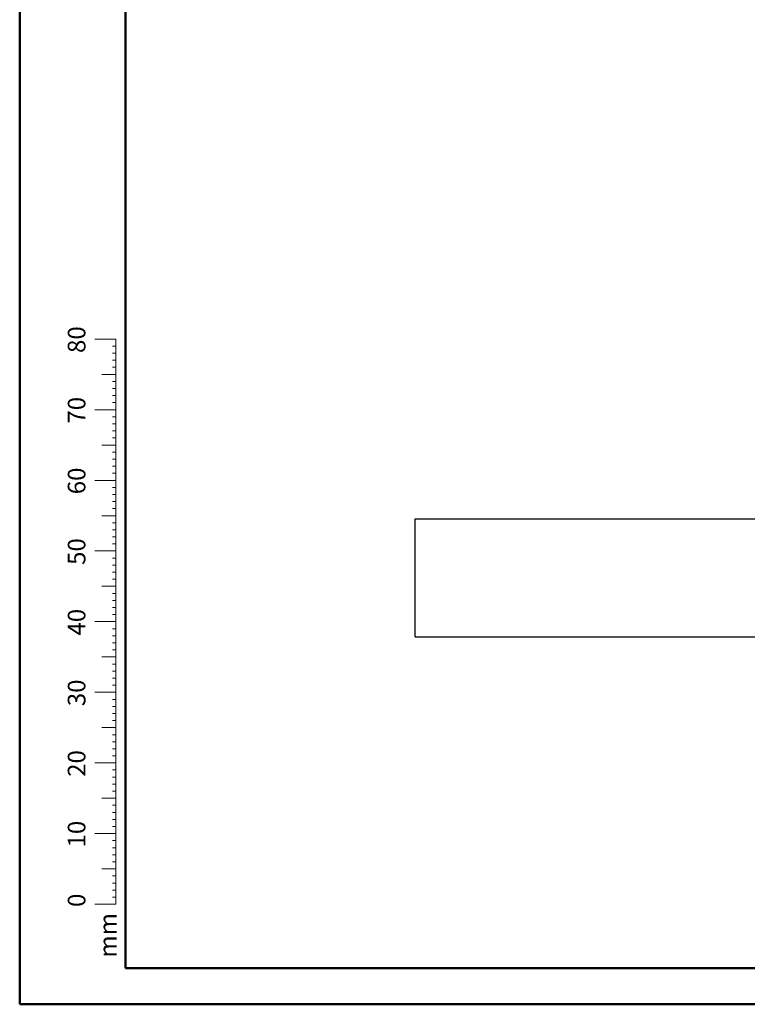
# Model space of a CAD drawing. Units: millimetres. Extents: x 0 to 42, y 0 to 29.8.
# Drawn here: x 0 to 10.3, y 0 to 13.9 of the extents above; entities that cross this region are included whole.
import ezdxf

# ---------------------------------------------------------------- set-up
doc = ezdxf.new("R2010")
doc.units = ezdxf.units.MM
doc.styles.add('SLDTEXTSTYLE0', font='TXT', dxfattribs={"width": 0.605})

msp = doc.modelspace()

# ---------------------------------------------------------------- linework, layer by layer
at = {"color": 7, "linetype": 'Continuous', "lineweight": 50}
for p, q in [((0, 0), (0, 29.7)), ((1.5, 0.51), (1.5, 29.17)), ((0, 0), (42, 0))]:
    msp.add_line(p, q, dxfattribs=at)
at = {"color": 7, "linetype": 'Continuous', "lineweight": 18}
for p, q in [((1.363, 9.417), (1.063, 9.417)), ((1.363, 2.417), (1.363, 9.417)), ((1.363, 9.317), (1.313, 9.317)), ((1.363, 9.217), (1.313, 9.217)), ((1.363, 9.117), (1.313, 9.117)), ((1.363, 9.017), (1.313, 9.017)), ((1.363, 8.917), (1.163, 8.917)), ((1.363, 8.817), (1.313, 8.817)), ((1.363, 8.717), (1.313, 8.717)), ((1.363, 8.617), (1.313, 8.617)), ((1.363, 8.517), (1.313, 8.517)), ((1.363, 8.417), (1.063, 8.417)), ((1.363, 8.317), (1.313, 8.317)), ((1.363, 8.217), (1.313, 8.217)), ((1.363, 8.117), (1.313, 8.117)), ((1.363, 8.017), (1.313, 8.017)), ((1.363, 7.917), (1.163, 7.917)), ((1.363, 7.817), (1.313, 7.817)), ((1.363, 7.717), (1.313, 7.717)), ((1.363, 7.617), (1.313, 7.617)), ((1.363, 7.417), (1.063, 7.417)), ((1.363, 7.517), (1.313, 7.517)), ((1.363, 7.317), (1.313, 7.317)), ((1.363, 7.217), (1.313, 7.217)), ((1.363, 7.117), (1.313, 7.117)), ((1.363, 7.017), (1.313, 7.017)), ((1.363, 6.917), (1.163, 6.917)), ((1.363, 6.817), (1.313, 6.817)), ((1.363, 6.717), (1.313, 6.717)), ((1.363, 6.617), (1.313, 6.617)), ((1.363, 6.417), (1.063, 6.417)), ((1.363, 6.517), (1.313, 6.517)), ((1.363, 6.317), (1.313, 6.317)), ((1.363, 6.217), (1.313, 6.217)), ((1.363, 6.117), (1.313, 6.117)), ((1.363, 6.017), (1.313, 6.017)), ((1.363, 5.917), (1.163, 5.917)), ((1.363, 5.817), (1.313, 5.817)), ((1.363, 5.717), (1.313, 5.717)), ((1.363, 5.617), (1.313, 5.617)), ((1.363, 5.517), (1.313, 5.517)), ((1.363, 5.417), (1.063, 5.417)), ((1.363, 5.317), (1.313, 5.317)), ((1.363, 5.217), (1.313, 5.217)), ((1.363, 5.117), (1.313, 5.117)), ((1.363, 4.917), (1.163, 4.917)), ((1.363, 5.017), (1.313, 5.017)), ((1.363, 4.817), (1.313, 4.817)), ((1.363, 4.717), (1.313, 4.717)), ((1.363, 4.617), (1.313, 4.617)), ((1.363, 4.517), (1.313, 4.517)), ((1.363, 4.417), (1.063, 4.417)), ((1.363, 4.317), (1.313, 4.317)), ((1.363, 4.217), (1.313, 4.217)), ((1.363, 4.117), (1.313, 4.117)), ((1.363, 3.917), (1.163, 3.917)), ((1.363, 4.017), (1.313, 4.017)), ((1.363, 3.817), (1.313, 3.817)), ((1.363, 3.717), (1.313, 3.717)), ((1.363, 3.617), (1.313, 3.617)), ((1.363, 3.517), (1.313, 3.517)), ((1.363, 3.417), (1.063, 3.417)), ((1.363, 3.317), (1.313, 3.317)), ((1.363, 3.217), (1.313, 3.217)), ((1.363, 3.117), (1.313, 3.117)), ((1.363, 3.017), (1.313, 3.017)), ((1.363, 2.917), (1.163, 2.917)), ((1.363, 2.817), (1.313, 2.817)), ((1.363, 2.717), (1.313, 2.717)), ((1.363, 2.617), (1.313, 2.617)), ((1.363, 2.517), (1.313, 2.517)), ((1.363, 2.417), (1.063, 2.417)), ((1.363, 2.417), (1.363, 1.417)), ((1.363, 2.317), (1.313, 2.317)), ((1.363, 2.217), (1.313, 2.217)), ((1.363, 2.117), (1.313, 2.117)), ((1.363, 2.017), (1.313, 2.017)), ((1.363, 1.917), (1.163, 1.917)), ((1.363, 1.817), (1.313, 1.817)), ((1.363, 1.717), (1.313, 1.717)), ((1.363, 1.617), (1.313, 1.617)), ((1.363, 1.417), (1.063, 1.417)), ((1.363, 1.517), (1.313, 1.517))]:
    msp.add_line(p, q, dxfattribs=at)
at = {"color": 7, "linetype": 'Continuous', "lineweight": 25}
for p, q in [((5.601, 5.203), (5.601, 6.87)), ((5.601, 6.87), (10.601, 6.87)), ((5.601, 5.203), (10.601, 5.203))]:
    msp.add_line(p, q, dxfattribs=at)
at = {"color": 179, "linetype": 'Continuous', "lineweight": 50}
msp.add_line((1.5, 0.51), (41.3, 0.51), dxfattribs=at)

# ---------------------------------------------------------------- texts
at = {"color": 7, "linetype": 'Continuous', "lineweight": 0, "char_height": 0.25, "attachment_point": 2, "rotation": 90, "style": 'SLDTEXTSTYLE0'}
for s, insert in [('80', (0.681, 9.409)), ('70', (0.681, 8.409)), ('60', (0.681, 7.409)), ('50', (0.681, 6.409)), ('40', (0.681, 5.409)), ('30', (0.681, 4.409)), ('20', (0.681, 3.409)), ('10', (0.681, 2.409)), ('0', (0.681, 1.472)), ('mm', (1.125, 0.977))]:
    msp.add_mtext(s, dxfattribs=dict(at, insert=insert))

doc.saveas('drawing.dxf')
